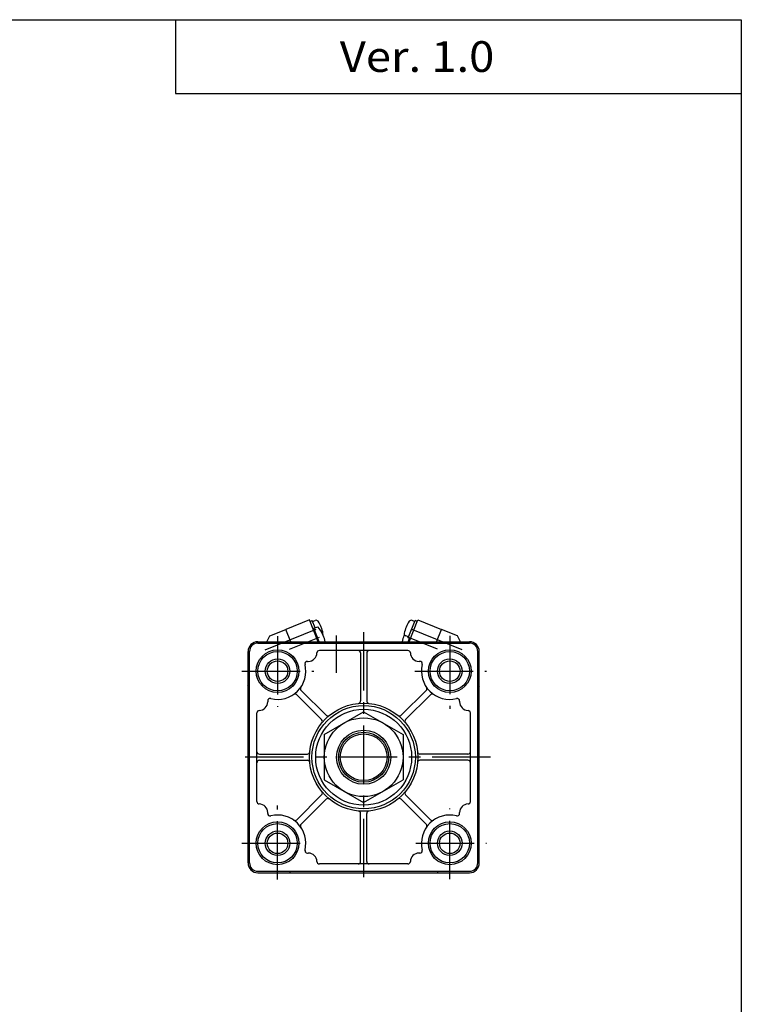
# Model space of a CAD drawing. Extents: x -570 to 570, y -400 to 400.
# Drawn here: x 276 to 570, y 0 to 400 of the extents above; entities that cross this region are included whole.
import ezdxf

# ---------------------------------------------------------------- set-up
doc = ezdxf.new("R2010")
doc.units = 0
doc.header["$LTSCALE"] = 18.983333
doc.linetypes.add('CENTER', pattern=[2, 1.25, -0.25, 0.25, -0.25])
doc.styles.add('MONOTXT', font='monotxt')

msp = doc.modelspace()

# ---------------------------------------------------------------- linework, layer by layer
at = {"color": 7}
for p, q in [((-569.5, 400.5), (569.5, 400.5)), ((339.5, 400.5), (339.5, 370.5)), ((569.5, 400.5), (569.5, -400.5)), ((339.5, 370.5), (569.5, 370.5)), ((373, 147.5), (459, 147.5)), ((373, 146.9), (459, 146.9)), ((386, 147.5), (386, 146.9)), ((446, 147.5), (446, 146.9)), ((369, 57.5), (369, 143.5)), ((369.6, 57.5), (369.6, 143.5)), ((434.001, 143.9), (397.999, 143.9)), ((414.75, 142.9), (414.75, 123.39)), ((417.25, 142.9), (417.25, 123.39)), ((462.4, 57.5), (462.4, 143.5)), ((463, 57.5), (463, 143.5)), ((393.135, 139.5), (393.5, 139.5)), ((438.865, 139.5), (438.5, 139.5)), ((398.931, 115.802), (388.81, 125.922)), ((400.698, 117.569), (390.578, 127.689)), ((431.301, 117.57), (441.422, 127.69)), ((433.069, 115.802), (443.189, 125.922)), ((377, 123.365), (377, 123)), ((455, 123.365), (455, 123)), ((372.6, 82.499), (372.6, 118.501)), ((459.4, 82.499), (459.4, 118.501)), ((373.6, 101.75), (393.11, 101.75)), ((458.4, 101.75), (438.89, 101.75)), ((373.6, 99.25), (393.11, 99.25)), ((458.4, 99.25), (438.89, 99.25)), ((398.93, 85.199), (388.81, 75.079)), ((433.069, 85.198), (443.189, 75.078)), ((400.698, 83.431), (390.578, 73.311)), ((431.302, 83.431), (441.422, 73.311)), ((377, 77.635), (377, 78)), ((414.75, 58.1), (414.75, 77.61)), ((417.25, 58.1), (417.25, 77.61)), ((455, 77.635), (455, 78)), ((393.135, 61.5), (393.5, 61.5)), ((438.865, 61.5), (438.5, 61.5)), ((434.001, 57.1), (397.999, 57.1)), ((373, 54.1), (459, 54.1)), ((373, 53.5), (459, 53.5)), ((386, 54.1), (386, 53.5)), ((446, 54.1), (446, 53.5))]:
    msp.add_line(p, q, dxfattribs=at)
at = {"color": 4}
for p, q in [((393.926, 156.361), (384.376, 152.503)), ((397.507, 147.5), (393.926, 156.361)), ((434.493, 147.5), (438.074, 156.361)), ((438.074, 156.361), (447.624, 152.503)), ((377.886, 149.881), (384.376, 152.503)), ((386.398, 147.5), (384.376, 152.503)), ((394.189, 155.712), (395.116, 156.087)), ((396.296, 153.166), (395.116, 156.087)), ((395.266, 155.716), (396.313, 156.139)), ((395.425, 152.653), (395.777, 152.795)), ((395.721, 152.934), (397.353, 153.593)), ((397.917, 147.5), (395.721, 152.934)), ((434.037, 149.04), (436.884, 156.087)), ((436.734, 155.716), (435.687, 156.139)), ((437.811, 155.712), (436.884, 156.087)), ((445.602, 147.5), (447.624, 152.503)), ((454.114, 149.881), (447.624, 152.503)), ((376.62, 147.5), (377.886, 149.881)), ((434.187, 149.411), (433.139, 149.835)), ((434.964, 148.666), (434.037, 149.04)), ((434.083, 147.5), (434.612, 148.808)), ((455.38, 147.5), (454.114, 149.881)), ((368.911, 129.537), (369, 129.573)), ((369, 129.317), (368.911, 129.537)), ((463.089, 129.537), (463, 129.573)), ((463, 129.317), (463.089, 129.537)), ((400, 109.738), (416, 118.975)), ((416, 118.975), (432, 109.738)), ((400, 109.738), (400, 91.262)), ((432, 109.738), (432, 91.262)), ((400, 91.262), (416, 82.025)), ((416, 82.025), (432, 91.262))]:
    msp.add_line(p, q, dxfattribs=at)
at = {"color": 6, "linetype": 'CENTER'}
for p, q in [((375.92, 144.233), (396.712, 152.634)), ((456.08, 144.233), (435.288, 152.634)), ((385.925, 144.5), (398.023, 149.388)), ((446.075, 144.5), (433.977, 149.388))]:
    msp.add_line(p, q, dxfattribs=at)
at = {"color": 2, "linetype": 'CENTER'}
for p, q in [((381, 149.685), (381, 120.962)), ((405, 134.8), (405, 149.953)), ((416, 151.356), (416, 49.524)), ((451, 149.873), (451, 120.136)), ((366.445, 135.5), (395.691, 135.5)), ((436.778, 135.5), (465.988, 135.5)), ((467.535, 100.5), (365.535, 100.5)), ((381, 50.763), (381, 80.907)), ((451, 50.898), (451, 79.579)), ((366.445, 65.5), (394.865, 65.5)), ((437.191, 65.5), (465.988, 65.5))]:
    msp.add_line(p, q, dxfattribs=at)
at = {"color": 7}
for centre, radius in [((381, 135.5), 8.7), ((451, 135.5), 8.7), ((381, 135.5), 8), ((451, 135.5), 8), ((381, 135.5), 4.18), ((451, 135.5), 4.18), ((416, 100.5), 22), ((416, 100.5), 21.011), ((416, 100.5), 19.5), ((416, 100.5), 11), ((416, 100.5), 9.5), ((381, 65.5), 8.7), ((381, 65.5), 8), ((451, 65.5), 8.7), ((451, 65.5), 8), ((381, 65.5), 4.18), ((451, 65.5), 4.18)]:
    msp.add_circle(centre, radius, dxfattribs=at)
at = {"color": 2}
for centre, radius in [((381, 135.5), 5), ((451, 135.5), 5), ((416, 100.5), 10.18), ((381, 65.5), 5), ((451, 65.5), 5)]:
    msp.add_circle(centre, radius, dxfattribs=at)
at = {"color": 4}
msp.add_circle((416, 100.5), 16, dxfattribs=at)
for centre, radius, start, end in [((396.689, 155.213), 1, 34.82751, 112), ((435.311, 155.213), 1, 68, 145.17249), ((388.65, 145.61), 11.81, 22, 42.5327), ((387.815, 149.039), 11.81, 9.17249, 34.82751), ((444.185, 149.039), 11.81, 145.17249, 170.82751), ((398.487, 150.762), 1, 340.72366, 9.17249), ((388.656, 145.595), 11.81, 9.28088, 22), ((443.344, 145.595), 11.81, 158, 170.71918), ((443.35, 145.61), 11.81, 155.90093, 158), ((433.513, 150.762), 1, 170.82751, 248)]:
    msp.add_arc(centre, radius, start, end, dxfattribs=at)
at = {"color": 7}
for centre, radius, start, end in [((373, 143.5), 4, 90.00002, 179.99998), ((373, 143.5), 3.4, 90.00002, 179.99998), ((459, 143.5), 4, 360, 89.99998), ((459, 143.5), 3.4, 360, 89.99998), ((393.5, 143), 3.5, 270.00002, 358.72697), ((397.999, 142.9), 1, 89.99998, 178.72699), ((413.75, 142.9), 1, 359.99995, 90), ((418.25, 142.9), 1, 89.99998, 179.99996), ((434.001, 142.9), 1, 1.27478, 89.99998), ((438.5, 143), 3.5, 181.27451, 270.00002), ((381, 135.5), 11.5, 256.1134, 13.88689), ((393.135, 138.5), 1, 89.99998, 193.88777), ((438.865, 138.5), 1, 346.1143, 89.99998), ((451, 135.5), 11.5, 166.11343, 283.88687), ((391.285, 128.397), 1, 145.36963, 224.99995), ((440.715, 128.397), 1, 314.99999, 34.63038), ((378, 123.365), 1, 76.11388, 179.99996), ((388.103, 125.215), 1, 44.99999, 124.63038), ((443.897, 125.215), 1, 55.36962, 134.99996), ((454, 123.365), 1, 360, 103.88614), ((373.5, 123), 3.5, 271.27454, 0.0005), ((413.75, 123.39), 1, 275.61383, 359.99996), ((418.25, 123.39), 1, 179.99996, 264.3861), ((458.5, 123), 3.5, 179.99998, 268.72696), ((373.6, 118.501), 1, 91.2748, 179.99996), ((401.405, 118.276), 1, 224.99997, 309.38551), ((430.594, 118.276), 1, 230.61384, 315), ((458.4, 118.501), 1, 360, 88.72697), ((398.223, 115.094), 1, 320.61383, 44.99999), ((433.776, 115.094), 1, 134.99996, 219.38548), ((373.6, 102.75), 1, 179.99996, 269.99995), ((393.11, 102.75), 1, 269.99996, 354.38612), ((438.89, 102.75), 1, 185.61384, 269.99996), ((458.4, 102.75), 1, 269.99996, 0.00001), ((373.6, 98.25), 1, 89.99995, 179.99999), ((393.11, 98.25), 1, 5.61382, 89.99995), ((438.89, 98.25), 1, 89.99997, 174.38611), ((458.4, 98.25), 1, 359.99998, 89.99997), ((398.223, 85.906), 1, 314.99996, 39.38549), ((433.776, 85.906), 1, 140.61383, 224.99998), ((373.6, 82.499), 1, 179.99998, 268.72696), ((373.5, 78), 3.5, 360, 88.72696), ((401.405, 82.724), 1, 50.61383, 134.99999), ((430.594, 82.724), 1, 44.99996, 129.38549), ((458.5, 78), 3.5, 91.27455, 179.99996), ((458.4, 82.499), 1, 271.27478, 0.00001), ((378, 77.635), 1, 179.99998, 283.88613), ((381, 65.5), 11.5, 346.11366, 103.88691), ((413.75, 77.61), 1, 359.99997, 84.38611), ((418.25, 77.61), 1, 95.61382, 179.99995), ((451, 65.5), 11.5, 76.11357, 193.88678), ((454, 77.635), 1, 256.11407, 0.00001), ((388.103, 75.785), 1, 235.36965, 314.99997), ((391.285, 72.603), 1, 134.99999, 214.63038), ((440.715, 72.603), 1, 325.36963, 44.99996), ((443.897, 75.785), 1, 225, 304.63039), ((393.135, 62.5), 1, 166.11306, 270), ((393.5, 58), 3.5, 1.27452, 89.99998), ((438.5, 58), 3.5, 89.99998, 178.72699), ((438.865, 62.5), 1, 270.00002, 13.88697), ((373, 57.5), 4, 180.00004, 269.99999), ((373, 57.5), 3.4, 180.00004, 269.99999), ((397.999, 58.1), 1, 181.27475, 270.00002), ((413.75, 58.1), 1, 269.99999, 359.99998), ((418.25, 58.1), 1, 179.99995, 270), ((434.001, 58.1), 1, 270.00002, 358.72697), ((459, 57.5), 4, 270.00002, 359.99999), ((459, 57.5), 3.4, 270.00002, 359.99999)]:
    msp.add_arc(centre, radius, start, end, dxfattribs=at)

# ---------------------------------------------------------------- texts
at = {"color": 7, "style": 'MONOTXT', "width": 1.081081}
msp.add_text('Ver. 1.0', height=12.5, dxfattribs=at).set_placement((406.285, 379.25))

doc.saveas('drawing.dxf')
